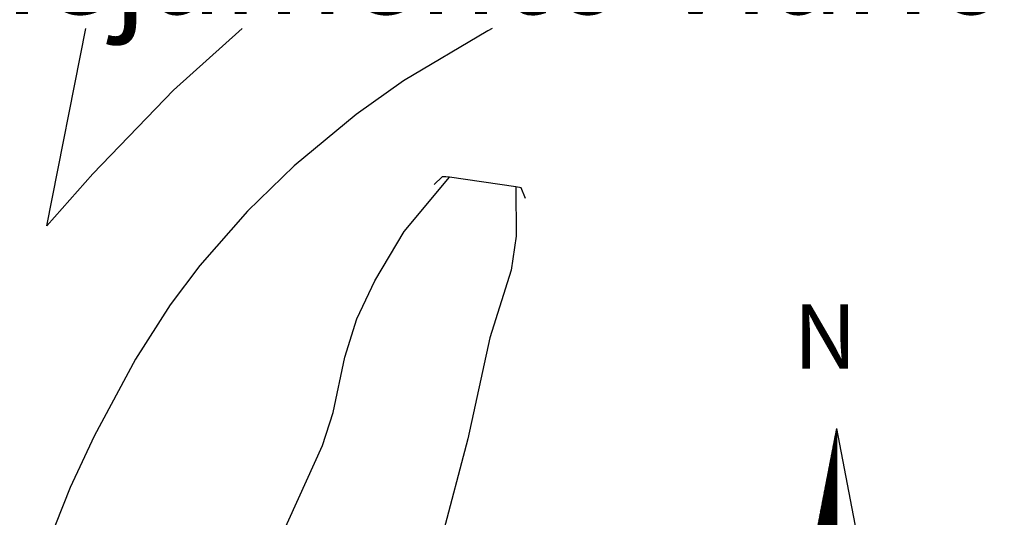
# Model space of a CAD drawing. Units: millimetres. Extents: x 182269 to 184313, y 1682595 to 1683277.
# Drawn here: x 182983 to 183044, y 1683095 to 1683126 of the extents above; entities that cross this region are included whole.
import ezdxf

# ---------------------------------------------------------------- set-up
doc = ezdxf.new("R2010")
doc.units = ezdxf.units.MM
doc.header["$MEASUREMENT"] = 0
for name, color, linetype in [('NORTE', 7, 'Continuous'), ('T-DIM', 1, 'Continuous'), ('V-CANAL', 4, 'Continuous'), ('V-PONTE_VIADUTO_PASSARELA', 2, 'Continuous'), ('V-QUADRA', 1, 'Continuous')]:
    doc.layers.add(name, color=color, linetype=linetype)
doc.styles.add('CITYBLUEPRINT', font='cibt____.pfb', dxfattribs={"height": 2})
doc.styles.add('ROMANT', font='romant', dxfattribs={"height": 0.2})

# ---------------------------------------------------------------- blocks, each defined once
blk = doc.blocks.new('*X5')
at = {"color": 0}
for p, q in [((182559.331, 1662942.125), (182559.34, 1662942.134)), ((182559.34, 1662942.124), (182559.332, 1662942.132)), ((182559.335, 1662942.147), (182559.34, 1662942.152)), ((182559.34, 1662942.142), (182559.335, 1662942.147)), ((182559.34, 1662942.159), (182559.338, 1662942.162)), ((182559.339, 1662942.169), (182559.34, 1662942.17)), ((182559.288, 1662941.906), (182559.34, 1662941.957)), ((182559.293, 1662941.928), (182559.34, 1662941.975)), ((182559.297, 1662941.95), (182559.34, 1662941.993)), ((182559.34, 1662941.912), (182559.298, 1662941.954)), ((182559.301, 1662941.972), (182559.34, 1662942.011)), ((182559.34, 1662941.93), (182559.301, 1662941.969)), ((182559.34, 1662941.947), (182559.304, 1662941.984)), ((182559.305, 1662941.993), (182559.34, 1662942.028)), ((182559.34, 1662941.965), (182559.306, 1662941.999)), ((182559.34, 1662941.983), (182559.309, 1662942.013)), ((182559.31, 1662942.015), (182559.34, 1662942.046)), ((182559.34, 1662942), (182559.312, 1662942.028)), ((182559.314, 1662942.037), (182559.34, 1662942.064)), ((182559.34, 1662942.018), (182559.315, 1662942.043)), ((182559.318, 1662942.059), (182559.34, 1662942.081)), ((182559.34, 1662942.036), (182559.318, 1662942.058)), ((182559.34, 1662942.053), (182559.321, 1662942.073)), ((182559.322, 1662942.081), (182559.34, 1662942.099)), ((182559.34, 1662942.071), (182559.324, 1662942.088)), ((182559.34, 1662942.089), (182559.326, 1662942.102)), ((182559.327, 1662942.103), (182559.34, 1662942.117)), ((182559.34, 1662942.106), (182559.329, 1662942.117)), ((182559.25, 1662941.709), (182559.34, 1662941.798)), ((182559.255, 1662941.731), (182559.34, 1662941.816)), ((182559.259, 1662941.753), (182559.34, 1662941.834)), ((182559.263, 1662941.774), (182559.34, 1662941.851)), ((182559.34, 1662941.717), (182559.266, 1662941.791)), ((182559.267, 1662941.796), (182559.34, 1662941.869)), ((182559.34, 1662941.735), (182559.269, 1662941.806)), ((182559.272, 1662941.818), (182559.34, 1662941.887)), ((182559.34, 1662941.753), (182559.272, 1662941.821)), ((182559.34, 1662941.771), (182559.275, 1662941.836)), ((182559.276, 1662941.84), (182559.34, 1662941.904)), ((182559.34, 1662941.788), (182559.278, 1662941.85)), ((182559.28, 1662941.862), (182559.34, 1662941.922)), ((182559.34, 1662941.806), (182559.281, 1662941.865)), ((182559.284, 1662941.884), (182559.34, 1662941.94)), ((182559.34, 1662941.824), (182559.284, 1662941.88)), ((182559.34, 1662941.841), (182559.286, 1662941.895)), ((182559.34, 1662941.859), (182559.289, 1662941.91)), ((182559.34, 1662941.877), (182559.292, 1662941.925)), ((182559.34, 1662941.894), (182559.295, 1662941.939)), ((182559.208, 1662941.49), (182559.34, 1662941.622)), ((182559.212, 1662941.512), (182559.34, 1662941.639)), ((182559.217, 1662941.534), (182559.34, 1662941.657)), ((182559.221, 1662941.555), (182559.34, 1662941.675)), ((182559.225, 1662941.577), (182559.34, 1662941.692)), ((182559.229, 1662941.599), (182559.34, 1662941.71)), ((182559.34, 1662941.505), (182559.232, 1662941.613)), ((182559.234, 1662941.621), (182559.34, 1662941.728)), ((182559.34, 1662941.523), (182559.235, 1662941.628)), ((182559.238, 1662941.643), (182559.34, 1662941.745)), ((182559.34, 1662941.541), (182559.238, 1662941.643)), ((182559.34, 1662941.558), (182559.241, 1662941.658)), ((182559.242, 1662941.665), (182559.34, 1662941.763)), ((182559.34, 1662941.576), (182559.243, 1662941.673)), ((182559.246, 1662941.687), (182559.34, 1662941.781)), ((182559.34, 1662941.594), (182559.246, 1662941.687)), ((182559.34, 1662941.611), (182559.249, 1662941.702)), ((182559.34, 1662941.629), (182559.252, 1662941.717)), ((182559.34, 1662941.647), (182559.255, 1662941.732)), ((182559.34, 1662941.664), (182559.258, 1662941.747)), ((182559.34, 1662941.682), (182559.261, 1662941.762)), ((182559.34, 1662941.7), (182559.264, 1662941.776)), ((182559.166, 1662941.271), (182559.34, 1662941.445)), ((182559.17, 1662941.293), (182559.34, 1662941.463)), ((182559.174, 1662941.314), (182559.34, 1662941.48)), ((182559.179, 1662941.336), (182559.34, 1662941.498)), ((182559.183, 1662941.358), (182559.34, 1662941.516)), ((182559.187, 1662941.38), (182559.34, 1662941.533)), ((182559.191, 1662941.402), (182559.34, 1662941.551)), ((182559.196, 1662941.424), (182559.34, 1662941.569)), ((182559.2, 1662941.446), (182559.34, 1662941.586)), ((182559.34, 1662941.311), (182559.201, 1662941.45)), ((182559.34, 1662941.329), (182559.203, 1662941.465)), ((182559.204, 1662941.468), (182559.34, 1662941.604)), ((182559.34, 1662941.346), (182559.206, 1662941.48)), ((182559.34, 1662941.364), (182559.209, 1662941.495)), ((182559.34, 1662941.382), (182559.212, 1662941.51)), ((182559.34, 1662941.399), (182559.215, 1662941.524)), ((182559.34, 1662941.417), (182559.218, 1662941.539)), ((182559.34, 1662941.435), (182559.221, 1662941.554)), ((182559.34, 1662941.452), (182559.223, 1662941.569)), ((182559.34, 1662941.47), (182559.226, 1662941.584)), ((182559.34, 1662941.488), (182559.229, 1662941.599)), ((182559.128, 1662941.074), (182559.34, 1662941.286)), ((182559.132, 1662941.095), (182559.34, 1662941.303)), ((182559.136, 1662941.117), (182559.34, 1662941.321)), ((182559.141, 1662941.139), (182559.34, 1662941.339)), ((182559.145, 1662941.161), (182559.34, 1662941.356)), ((182559.149, 1662941.183), (182559.34, 1662941.374)), ((182559.153, 1662941.205), (182559.34, 1662941.392)), ((182559.157, 1662941.227), (182559.34, 1662941.409)), ((182559.162, 1662941.249), (182559.34, 1662941.427)), ((182559.34, 1662941.099), (182559.166, 1662941.273)), ((182559.34, 1662941.116), (182559.169, 1662941.287)), ((182559.34, 1662941.134), (182559.172, 1662941.302)), ((182559.34, 1662941.152), (182559.175, 1662941.317)), ((182559.34, 1662941.169), (182559.178, 1662941.332)), ((182559.34, 1662941.187), (182559.181, 1662941.347)), ((182559.34, 1662941.205), (182559.183, 1662941.361)), ((182559.34, 1662941.222), (182559.186, 1662941.376)), ((182559.34, 1662941.24), (182559.189, 1662941.391)), ((182559.34, 1662941.258), (182559.192, 1662941.406)), ((182559.34, 1662941.276), (182559.195, 1662941.421)), ((182559.34, 1662941.293), (182559.198, 1662941.436)), ((182559.086, 1662940.854), (182559.34, 1662941.109)), ((182559.09, 1662940.876), (182559.34, 1662941.127)), ((182559.094, 1662940.898), (182559.34, 1662941.144)), ((182559.098, 1662940.92), (182559.34, 1662941.162)), ((182559.103, 1662940.942), (182559.34, 1662941.18)), ((182559.107, 1662940.964), (182559.34, 1662941.197)), ((182559.111, 1662940.986), (182559.34, 1662941.215)), ((182559.115, 1662941.008), (182559.34, 1662941.233)), ((182559.119, 1662941.03), (182559.34, 1662941.25)), ((182559.124, 1662941.052), (182559.34, 1662941.268)), ((182559.34, 1662940.904), (182559.135, 1662941.11)), ((182559.34, 1662940.922), (182559.138, 1662941.124)), ((182559.34, 1662940.94), (182559.141, 1662941.139)), ((182559.34, 1662940.957), (182559.143, 1662941.154)), ((182559.34, 1662940.975), (182559.146, 1662941.169)), ((182559.34, 1662940.993), (182559.149, 1662941.184)), ((182559.34, 1662941.01), (182559.152, 1662941.198)), ((182559.34, 1662941.028), (182559.155, 1662941.213)), ((182559.34, 1662941.046), (182559.158, 1662941.228)), ((182559.34, 1662941.063), (182559.161, 1662941.243)), ((182559.34, 1662941.081), (182559.163, 1662941.258)), ((182559.043, 1662940.635), (182559.34, 1662940.932)), ((182559.048, 1662940.657), (182559.34, 1662940.95)), ((182559.052, 1662940.679), (182559.34, 1662940.968)), ((182559.056, 1662940.701), (182559.34, 1662940.985)), ((182559.06, 1662940.723), (182559.34, 1662941.003)), ((182559.064, 1662940.745), (182559.34, 1662941.021)), ((182559.069, 1662940.767), (182559.34, 1662941.038)), ((182559.073, 1662940.789), (182559.34, 1662941.056)), ((182559.077, 1662940.811), (182559.34, 1662941.074)), ((182559.081, 1662940.833), (182559.34, 1662941.091)), ((182559.34, 1662940.692), (182559.101, 1662940.932)), ((182559.34, 1662940.71), (182559.103, 1662940.947)), ((182559.34, 1662940.728), (182559.106, 1662940.961)), ((182559.34, 1662940.745), (182559.109, 1662940.976)), ((182559.34, 1662940.763), (182559.112, 1662940.991)), ((182559.34, 1662940.781), (182559.115, 1662941.006)), ((182559.34, 1662940.798), (182559.118, 1662941.021)), ((182559.34, 1662940.816), (182559.121, 1662941.035)), ((182559.34, 1662940.834), (182559.123, 1662941.05)), ((182559.34, 1662940.851), (182559.126, 1662941.065)), ((182559.34, 1662940.869), (182559.129, 1662941.08)), ((182559.34, 1662940.887), (182559.132, 1662941.095)), ((182559.005, 1662940.438), (182559.34, 1662940.773)), ((182559.01, 1662940.46), (182559.34, 1662940.791)), ((182559.014, 1662940.482), (182559.34, 1662940.808)), ((182559.018, 1662940.504), (182559.34, 1662940.826)), ((182559.022, 1662940.526), (182559.34, 1662940.844)), ((182559.026, 1662940.548), (182559.34, 1662940.861)), ((182559.031, 1662940.57), (182559.34, 1662940.879)), ((182559.035, 1662940.592), (182559.34, 1662940.897)), ((182559.039, 1662940.614), (182559.34, 1662940.915)), ((182559.34, 1662940.498), (182559.069, 1662940.769)), ((182559.34, 1662940.515), (182559.072, 1662940.784)), ((182559.34, 1662940.533), (182559.075, 1662940.798)), ((182559.34, 1662940.551), (182559.078, 1662940.813)), ((182559.34, 1662940.568), (182559.081, 1662940.828)), ((182559.34, 1662940.586), (182559.083, 1662940.843)), ((182559.34, 1662940.604), (182559.086, 1662940.858)), ((182559.34, 1662940.621), (182559.089, 1662940.872)), ((182559.34, 1662940.639), (182559.092, 1662940.887)), ((182559.34, 1662940.657), (182559.095, 1662940.902)), ((182559.34, 1662940.674), (182559.098, 1662940.917)), ((182558.976, 1662940.285), (182559.34, 1662940.649)), ((182558.98, 1662940.307), (182559.34, 1662940.667)), ((182558.984, 1662940.329), (182559.34, 1662940.685)), ((182558.988, 1662940.351), (182559.34, 1662940.702)), ((182558.993, 1662940.373), (182559.34, 1662940.72)), ((182558.997, 1662940.395), (182559.34, 1662940.738)), ((182559.001, 1662940.416), (182559.34, 1662940.755)), ((182559.34, 1662940.356), (182559.046, 1662940.65)), ((182559.34, 1662940.374), (182559.049, 1662940.665)), ((182559.34, 1662940.392), (182559.052, 1662940.68)), ((182559.34, 1662940.409), (182559.055, 1662940.695)), ((182559.34, 1662940.427), (182559.058, 1662940.709)), ((182559.34, 1662940.445), (182559.061, 1662940.724)), ((182559.34, 1662940.462), (182559.063, 1662940.739)), ((182559.34, 1662940.48), (182559.066, 1662940.754))]:
    blk.add_line(p, q, dxfattribs=at)
blk = doc.blocks.new('NORTEGEO')
at = {"layer": 'NORTE', "color": 7}
for q in [(-1.078, 1.078), (0, -6.668), (1.078, 1.078)]:
    blk.add_line((0, 6.668), q, dxfattribs=at)
at = {"layer": 'NORTE'}
blk.add_blockref('*X5', (-182559.34, -1662935.505), dxfattribs=at)
at = {"layer": 'NORTE', "color": 7, "style": 'ROMANT'}
blk.add_text('N', height=1.116, dxfattribs=at).set_placement((-0.744, 7.705))

msp = doc.modelspace()

# ---------------------------------------------------------------- linework, layer by layer
at = {"layer": 'V-CANAL'}
for points in [[(182988.96, 1683059.17), (182988.82, 1683060.04), (182988.95, 1683063.52), (182989.3, 1683066.22), (182989.81, 1683068.25), (182990.4, 1683069.94), (182993.24, 1683075.44), (182994.81, 1683079.48), (182995.79, 1683083.93), (182997.02, 1683088.32), (182998.55, 1683092.4), (183001.64, 1683099.2), (183002.3, 1683101.24), (183003.01, 1683104.67), (183003.76, 1683107.06), (183004.88, 1683109.41), (183006.7, 1683112.47), (183009.52, 1683115.84)], [(183013.64, 1683115.24), (183013.66, 1683112.18), (183013.35, 1683110.08), (183012.01, 1683105.88), (183010.65, 1683099.62), (183009.06, 1683093.57), (183007.4, 1683088.51), (183004.06, 1683079.83), (183003.03, 1683076.52), (183001.89, 1683073.82), (183000.34, 1683070.83), (182998.76, 1683068.09), (182995.27, 1683062.82), (182993.08, 1683059.04)]]:
    msp.add_lwpolyline(points, dxfattribs=at)
at = {"layer": 'V-PONTE_VIADUTO_PASSARELA'}
for points in [[(183009.52, 1683115.84), (183009.28, 1683115.87), (183009.05, 1683115.87), (183008.56, 1683115.4)], [(183013.64, 1683115.24), (183009.52, 1683115.84)], [(183014.24, 1683114.53), (183013.97, 1683115.19), (183013.64, 1683115.24)]]:
    msp.add_lwpolyline(points, dxfattribs=at)
at = {"layer": 'V-QUADRA'}
for points in [[(183012.16448, 1683125.06407), (183011.89, 1683124.93), (183006.67, 1683121.83), (183003.72, 1683119.74), (182999.88, 1683116.55), (182996.97, 1683113.74), (182994.03, 1683110.36), (182992.17, 1683107.92), (182990.02, 1683104.55), (182987.46, 1683099.77), (182985.98, 1683096.59), (182983.67, 1683090.81), (182981.24, 1683083.14), (182969.24, 1683039.46)], [(182996.65658, 1683125.06407), (182992.39, 1683121.25), (182987.38, 1683116.05), (182984.52, 1683112.83), (182986.95294, 1683125.06407)]]:
    msp.add_lwpolyline(points, dxfattribs=at)

# ---------------------------------------------------------------- block references
at = {"layer": 'T-DIM', "ltscale": 0.75, "xscale": 3.580075945705175, "yscale": 3.580075945705175, "zscale": 3.580075945909027}
msp.add_blockref('NORTEGEO', (183033.52774, 1683076.37671), dxfattribs=at)

# ---------------------------------------------------------------- texts
at = {"layer": 'T-DIM', "color": 7, "ltscale": 0.75, "style": 'CITYBLUEPRINT'}
msp.add_text('Unidade de Planejamento Viário', height=6, dxfattribs=at).set_placement((182921.21154, 1683125.97977))

doc.saveas('drawing.dxf')
